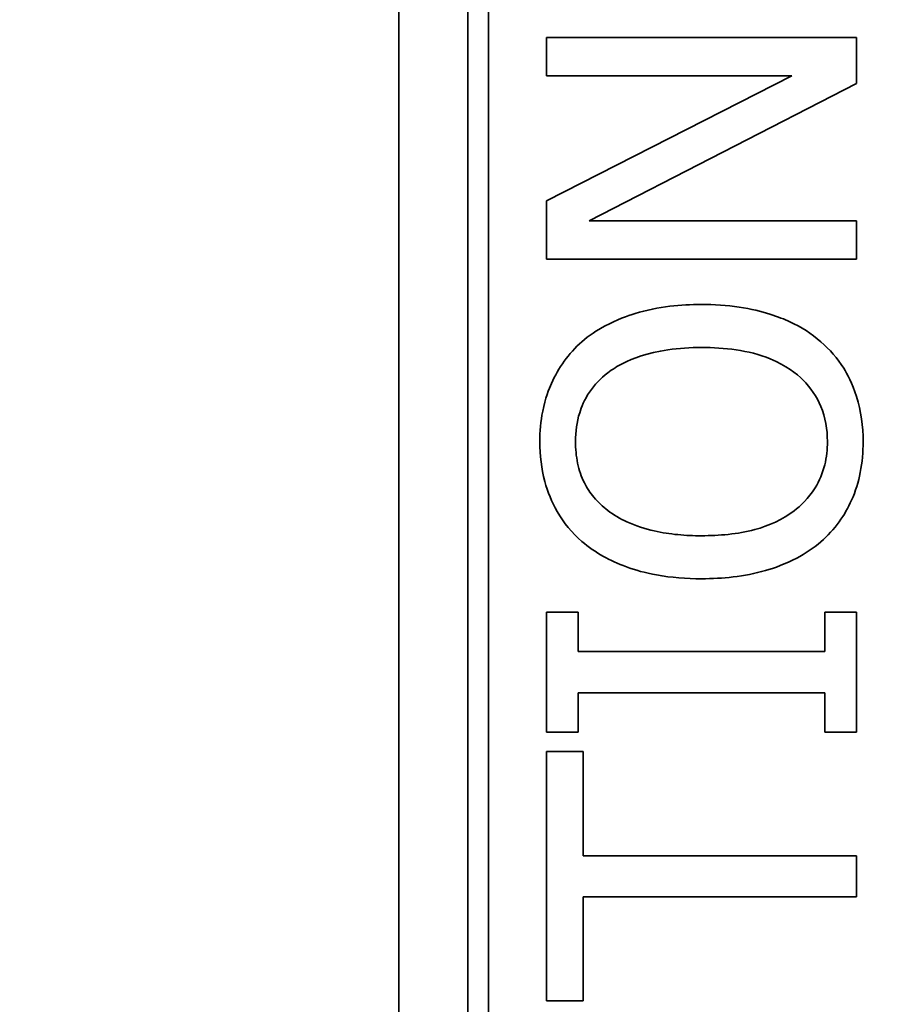
# Model space of a CAD drawing. Units: millimetres. Extents: x 166 to 3446, y 85 to 2445.
# Drawn here: x 477 to 489, y 1981 to 1995 of the extents above; entities that cross this region are included whole.
import ezdxf

# ---------------------------------------------------------------- set-up
doc = ezdxf.new("R2010")
doc.units = ezdxf.units.MM
doc.header["$LTSCALE"] = 6
doc.layers.add('DIMENSION', color=7, linetype='Continuous', lineweight=18)
doc.layers.add('実線(中線)', color=5, linetype='Continuous', lineweight=35)
doc.styles.add('ULVAC', font='extslim2.shx', dxfattribs={"bigfont": 'extfont2.shx'})
doc.dimstyles.new('ULVAC$0', dxfattribs={"dimtxt": 4, "dimasz": 2.9, "dimexe": 1.2, "dimexo": 1.27, "dimgap": 1, "dimtad": 1, "dimzin": 9, "dimdsep": 46, "dimtxsty": 'ULVAC', "dimblk": 'OPEN30', "dimcen": 0, "dimazin": 0, "dimtfac": 0.75, "dimtmove": 0, "dimatfit": 3, "dimldrblk": 'OPEN30', "dimfxl": 1, "dimtolj": 1, "dimlwd": -1, "dimlwe": -1, "dimarcsym": 0})

# ---------------------------------------------------------------- blocks, each defined once
blk = doc.blocks.new('_Open30')
at = {"color": 0, "linetype": 'ByBlock', "lineweight": -2}
for p, q in [((-1, 0.26795), (0, 0)), ((0, 0), (-1, -0.26795)), ((0, 0), (-1, 0))]:
    blk.add_line(p, q, dxfattribs=at)
blk = doc.blocks.new('*D21')
at = {"layer": 'Defpoints', "color": 0}
for p in [(547.174, 2291.116), (260.174, 1791.116), (547.174, 1791.116)]:
    blk.add_point(p, dxfattribs=at)
at = {"layer": 'DIMENSION', "color": 0}
for p, q in [((539.554, 2291.116), (252.974, 2291.116)), ((260.174, 2273.716), (260.174, 1808.516)), ((539.554, 1791.116), (252.974, 1791.116))]:
    blk.add_line(p, q, dxfattribs=at)
at = {"layer": 'DIMENSION', "color": 0, "xscale": 17.4, "yscale": 17.4, "zscale": 17.4}
for p, rotation in [((260.174, 2291.116), 90), ((260.174, 1791.116), 270)]:
    blk.add_blockref('_Open30', p, dxfattribs=dict(at, rotation=rotation))
at = {"layer": 'DIMENSION', "color": 0, "insert": (242.174, 2041.116), "char_height": 24, "attachment_point": 5, "rotation": 90, "style": 'ULVAC'}
blk.add_mtext('\\A1;500', dxfattribs=at)
blk = doc.blocks.new('*D24')
at = {"layer": 'Defpoints', "color": 0}
for p in [(200.174, 2351.705), (662.174, 2351.705), (662.174, 1730.528)]:
    blk.add_point(p, dxfattribs=at)
at = {"layer": 'DIMENSION', "color": 0}
for p, q in [((654.554, 2351.705), (192.974, 2351.705)), ((200.174, 1747.928), (200.174, 2334.305)), ((654.554, 1730.528), (192.974, 1730.528))]:
    blk.add_line(p, q, dxfattribs=at)
at = {"layer": 'DIMENSION', "color": 0, "xscale": 17.4, "yscale": 17.4, "zscale": 17.4}
for p, rotation in [((200.174, 2351.705), 90), ((200.174, 1730.528), 270)]:
    blk.add_blockref('_Open30', p, dxfattribs=dict(at, rotation=rotation))
at = {"layer": 'DIMENSION', "color": 0, "insert": (182.174, 2041.116), "char_height": 24, "attachment_point": 5, "rotation": 90, "style": 'ULVAC'}
blk.add_mtext('\\A1;621', dxfattribs=at)
blk = doc.blocks.new('*D60')
at = {"layer": 'Defpoints', "color": 0}
for p in [(425.978, 2041.116), (320.174, 1791.116), (547.174, 1791.116)]:
    blk.add_point(p, dxfattribs=at)
at = {"layer": 'DIMENSION', "color": 0}
for p, q in [((418.358, 2041.116), (312.974, 2041.116)), ((320.174, 2023.716), (320.174, 1808.516)), ((539.554, 1791.116), (312.974, 1791.116))]:
    blk.add_line(p, q, dxfattribs=at)
at = {"layer": 'DIMENSION', "color": 0, "xscale": 17.4, "yscale": 17.4, "zscale": 17.4}
for p, rotation in [((320.174, 2041.116), 90), ((320.174, 1791.116), 270)]:
    blk.add_blockref('_Open30', p, dxfattribs=dict(at, rotation=rotation))
at = {"layer": 'DIMENSION', "color": 0, "insert": (302.174, 1916.116), "char_height": 24, "attachment_point": 5, "rotation": 90, "style": 'ULVAC'}
blk.add_mtext('\\A1;250', dxfattribs=at)

msp = doc.modelspace()

# ---------------------------------------------------------------- linework, layer by layer
at = {"layer": '実線(中線)'}
for p, q in [((482.174, 2011.116), (482.174, 1951.116)), ((483.174, 2009.116), (483.174, 1953.116)), ((483.474, 1953.116), (483.474, 2009.116)), ((484.315, 1994.929), (484.315, 1994.371)), ((484.315, 1994.929), (488.815, 1994.929)), ((488.815, 1994.258), (488.815, 1994.929)), ((487.878, 1994.371), (484.315, 1992.559)), ((487.878, 1994.371), (484.315, 1994.371)), ((484.935, 1992.267), (488.815, 1994.258)), ((484.315, 1992.559), (484.315, 1991.709)), ((484.935, 1992.267), (488.815, 1992.267)), ((488.815, 1991.709), (488.815, 1992.267)), ((488.815, 1991.709), (484.315, 1991.709)), ((484.315, 1986.589), (484.315, 1984.846)), ((484.315, 1986.589), (484.775, 1986.589)), ((484.775, 1986.016), (484.775, 1986.589)), ((488.356, 1986.589), (488.356, 1986.016)), ((488.356, 1986.589), (488.815, 1986.589)), ((488.815, 1984.846), (488.815, 1986.589)), ((484.775, 1986.016), (488.356, 1986.016)), ((484.775, 1984.846), (484.775, 1985.418)), ((488.356, 1985.418), (484.775, 1985.418)), ((488.356, 1985.418), (488.356, 1984.846)), ((484.775, 1984.846), (484.315, 1984.846)), ((488.815, 1984.846), (488.356, 1984.846)), ((484.315, 1984.565), (484.315, 1980.948)), ((484.315, 1984.565), (484.848, 1984.565)), ((484.848, 1983.055), (484.848, 1984.565)), ((484.848, 1983.055), (488.815, 1983.055)), ((488.815, 1982.457), (488.815, 1983.055)), ((488.815, 1982.457), (484.848, 1982.457)), ((484.848, 1980.948), (484.848, 1982.457)), ((484.848, 1980.948), (484.315, 1980.948))]:
    msp.add_line(p, q, dxfattribs=at)
for points, knots in [([(484.829, 1990.513), (484.933, 1990.602), (485.047, 1990.677), (485.334, 1990.831), (485.493, 1990.888), (485.768, 1990.973), (485.937, 1991.006), (486.259, 1991.045), (486.413, 1991.053), (486.565, 1991.053)], [0, 0, 0, 0, 0.0410939, 0.0410939, 0.0978563, 0.0978563, 0.1810738, 0.1810738, 0.2553141, 0.2553141, 0.2553141, 0.2553141]), ([(486.565, 1991.053), (486.748, 1991.053), (486.931, 1991.041), (487.46, 1990.963), (487.7, 1990.87), (488.009, 1990.727), (488.162, 1990.632), (488.297, 1990.513)], [0, 0, 0, 0, 0.0548142, 0.0548142, 0.1603864, 0.1603864, 0.2799884, 0.2799884, 0.2799884, 0.2799884]), ([(484.22, 1989.061), (484.22, 1989.21), (484.233, 1989.358), (484.298, 1989.691), (484.353, 1989.826), (484.44, 1990.021), (484.501, 1990.129), (484.648, 1990.333), (484.733, 1990.428), (484.829, 1990.513)], [0, 0, 0, 0, 0.0446743, 0.0446743, 0.1024742, 0.1024742, 0.1815617, 0.1815617, 0.2636101, 0.2636101, 0.2636101, 0.2636101]), ([(488.297, 1990.513), (488.426, 1990.4), (488.537, 1990.272), (488.68, 1990.045), (488.755, 1989.911), (488.881, 1989.505), (488.91, 1989.285), (488.91, 1989.061)], [0, 0, 0, 0, 0.051483, 0.051483, 0.0805167, 0.0805167, 0.1125704, 0.1125704, 0.1125704, 0.1125704]), ([(486.565, 1990.429), (486.403, 1990.429), (486.239, 1990.419), (485.777, 1990.352), (485.567, 1990.271), (485.347, 1990.159), (485.273, 1990.113), (485.205, 1990.061)], [0, 0, 0, 0, 0.0486935, 0.0486935, 0.1400072, 0.1400072, 0.18899, 0.18899, 0.18899, 0.18899]), ([(488.392, 1989.065), (488.392, 1989.24), (488.364, 1989.413), (488.237, 1989.719), (488.15, 1989.846), (487.942, 1990.051), (487.797, 1990.169), (487.404, 1990.329), (487.235, 1990.37), (486.901, 1990.419), (486.732, 1990.429), (486.565, 1990.429)], [0, 0, 0, 0, 0.0528371, 0.0528371, 0.1000023, 0.1000023, 0.1406943, 0.1406943, 0.168154, 0.168154, 0.1949439, 0.1949439, 0.1949439, 0.1949439]), ([(485.205, 1990.061), (485.102, 1989.982), (485.012, 1989.889), (484.866, 1989.671), (484.824, 1989.566), (484.756, 1989.347), (484.738, 1989.207), (484.738, 1989.065)], [0, 0, 0, 0, 0.0390981, 0.0390981, 0.0789558, 0.0789558, 0.1433866, 0.1433866, 0.1433866, 0.1433866]), ([(484.829, 1987.614), (484.686, 1987.739), (484.567, 1987.884), (484.393, 1988.186), (484.333, 1988.332), (484.242, 1988.674), (484.22, 1988.867), (484.22, 1989.061)], [0, 0, 0, 0, 0.0571701, 0.0571701, 0.1047886, 0.1047886, 0.16284, 0.16284, 0.16284, 0.16284]), ([(484.738, 1989.065), (484.738, 1988.959), (484.747, 1988.853), (484.789, 1988.65), (484.821, 1988.554), (484.905, 1988.389), (484.951, 1988.321), (485.064, 1988.186), (485.132, 1988.123), (485.205, 1988.066)], [0, 0, 0, 0, 0.0318816, 0.0318816, 0.0623627, 0.0623627, 0.0873264, 0.0873264, 0.1151501, 0.1151501, 0.1151501, 0.1151501]), ([(486.565, 1987.698), (486.822, 1987.698), (487.089, 1987.721), (487.544, 1987.843), (487.741, 1987.93), (488, 1988.129), (488.118, 1988.237), (488.278, 1988.496), (488.324, 1988.607), (488.38, 1988.837), (488.392, 1988.951), (488.392, 1989.065)], [0, 0, 0, 0, 0.0770468, 0.0770468, 0.1411875, 0.1411875, 0.1751937, 0.1751937, 0.1979941, 0.1979941, 0.2194056, 0.2194056, 0.2194056, 0.2194056]), ([(488.91, 1989.061), (488.91, 1988.912), (488.898, 1988.763), (488.842, 1988.478), (488.801, 1988.344), (488.694, 1988.103), (488.634, 1987.998), (488.485, 1987.793), (488.396, 1987.697), (488.297, 1987.61)], [0, 0, 0, 0, 0.0450375, 0.0450375, 0.0873422, 0.0873422, 0.12365, 0.12365, 0.1628322, 0.1628322, 0.1628322, 0.1628322]), ([(485.205, 1988.066), (485.291, 1987.999), (485.384, 1987.945), (485.609, 1987.841), (485.746, 1987.798), (485.993, 1987.742), (486.108, 1987.725), (486.336, 1987.702), (486.451, 1987.698), (486.565, 1987.698)], [0, 0, 0, 0, 0.0325165, 0.0325165, 0.0743371, 0.0743371, 0.1090994, 0.1090994, 0.1435832, 0.1435832, 0.1435832, 0.1435832]), ([(486.565, 1987.074), (486.348, 1987.074), (486.127, 1987.09), (485.582, 1987.189), (485.335, 1987.292), (485.032, 1987.461), (484.927, 1987.532), (484.829, 1987.614)], [0, 0, 0, 0, 0.065237, 0.065237, 0.1664264, 0.1664264, 0.2254974, 0.2254974, 0.2254974, 0.2254974]), ([(488.297, 1987.61), (488.19, 1987.517), (488.072, 1987.439), (487.784, 1987.287), (487.624, 1987.23), (487.341, 1987.149), (487.184, 1987.119), (486.873, 1987.082), (486.719, 1987.074), (486.565, 1987.074)], [0, 0, 0, 0, 0.0426345, 0.0426345, 0.0978465, 0.0978465, 0.1628289, 0.1628289, 0.2255639, 0.2255639, 0.2255639, 0.2255639])]:
    msp.add_open_spline(points, degree=3, knots=knots, dxfattribs=at)

# ---------------------------------------------------------------- dimensions: what is measured, and where the dimension line sits
at = {"layer": 'DIMENSION'}
for base, p1, p2, picture, middle in [((200.174, 2351.705), (662.174, 1730.528), (662.174, 2351.705), '*D24', (182.174, 2041.116)), ((260.174, 1791.116), (547.174, 2291.116), (547.174, 1791.116), '*D21', (242.174, 2041.116)), ((320.174, 1791.116), (425.978, 2041.116), (547.174, 1791.116), '*D60', (302.174, 1916.116))]:
    dim = msp.add_linear_dim(base=base, p1=p1, p2=p2, angle=90, dimstyle='ULVAC$0', override={"dimscale": 6, "dimdec": 0}, dxfattribs=at)
    dim.commit()
    dim.dimension.update_dxf_attribs({"geometry": picture, "text_midpoint": middle})

doc.saveas('drawing.dxf')
